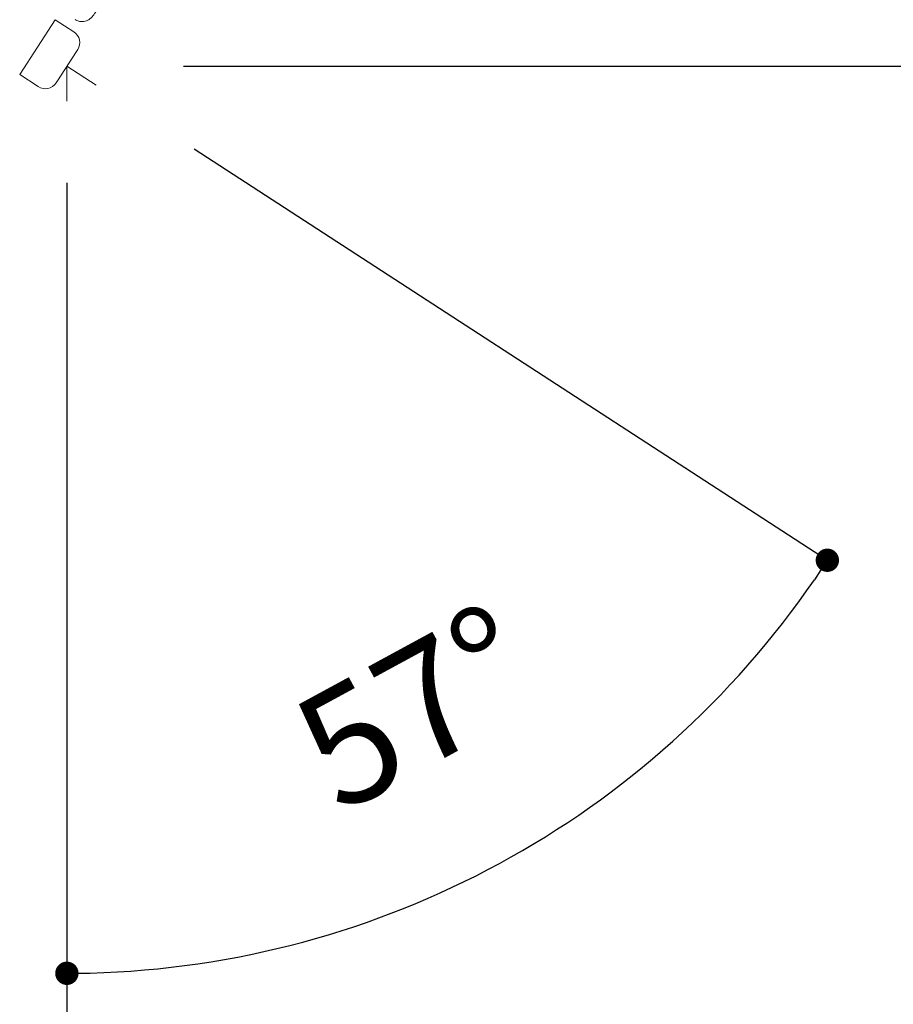
# Model space of a CAD drawing. Units: millimetres. Extents: x 0 to 420, y 0 to 594.
# Drawn here: x 274 to 311, y 271 to 313 of the extents above; entities that cross this region are included whole.
import ezdxf

# ---------------------------------------------------------------- set-up
doc = ezdxf.new("R2010")
doc.units = ezdxf.units.MM
doc.header["$LTSCALE"] = 50
doc.header["$PDMODE"] = 1
doc.header["$PDSIZE"] = -2
doc.layers.add('DIM', color=3, linetype='Continuous', lineweight=13)
doc.layers.add('MODEL', color=7, linetype='Continuous', lineweight=20)
doc.styles.add('ＭＳ ゴシック', font='msgothic.ttc', dxfattribs={"bigfont": 'ＭＳ ゴシック'})
doc.dimstyles.new('tfrom線あり', dxfattribs={"dimtxt": 5, "dimasz": 1, "dimexe": 0, "dimexo": 5, "dimgap": 5, "dimtad": 1, "dimdec": 0, "dimzin": 11, "dimdsep": 46, "dimtxsty": 'ＭＳ ゴシック', "dimblk": 'DOT', "dimcen": 0, "dimazin": 0, "dimtfac": 1, "dimtdec": 1, "dimtix": 1, "dimtofl": 0, "dimtmove": 0, "dimatfit": 0, "dimldrblk": 'DOT', "dimfxl": 1, "dimfrac": 2, "dimtolj": 1, "dimtzin": 11, "dimarcsym": 0})

# ---------------------------------------------------------------- blocks, each defined once
blk = doc.blocks.new('_DOT')
at = {"color": 0, "linetype": 'ByBlock', "lineweight": -2}
blk.add_line((-0.5, 0), (-1, 0), dxfattribs=at)
at = {"color": 0, "linetype": 'ByBlock', "lineweight": -2, "const_width": 0.5}
blk.add_lwpolyline([(-0.25, 0, 1), (0.25, 0, 1)], format="xyb", close=True, dxfattribs=at)
blk = doc.blocks.new('*D42')
at = {"layer": 'Defpoints', "color": 0, "transparency": 16777216}
for p in [(276.056, 311.002), (215.209, 157.38), (379.299, 157.38)]:
    blk.add_point(p, dxfattribs=at)
at = {"layer": 'DIM', "color": 0, "lineweight": -2, "transparency": 16777216}
for p, q in [((281.056, 311.002), (379.299, 311.002)), ((379.299, 310.002), (379.299, 158.38)), ((220.209, 157.38), (379.299, 157.38))]:
    blk.add_line(p, q, dxfattribs=at)
for p, rotation in [((379.299, 311.002), 90), ((379.299, 157.38), 270)]:
    blk.add_blockref('_DOT', p, dxfattribs=dict(at, rotation=rotation))
at = {"layer": 'DIM', "color": 0, "ltscale": 0.05, "transparency": 16777216, "insert": (371.799, 234.191), "char_height": 5, "attachment_point": 5, "rotation": 90, "style": 'ＭＳ ゴシック'}
blk.add_mtext('\\A1;\\A1;154', dxfattribs=at)
blk = doc.blocks.new('*D43')
at = {"layer": 'Defpoints', "color": 0, "transparency": 16777216}
for p in [(276.056, 311.002), (206.009, 132.466), (276.056, 103.95)]:
    blk.add_point(p, dxfattribs=at)
at = {"layer": 'DIM', "color": 0, "lineweight": -2, "transparency": 16777216}
for p, q in [((276.056, 306.002), (276.056, 103.95)), ((206.009, 127.466), (206.009, 103.95)), ((207.009, 103.95), (275.056, 103.95))]:
    blk.add_line(p, q, dxfattribs=at)
at = {"layer": 'DIM', "color": 0, "lineweight": -2, "transparency": 16777216, "rotation": 180}
blk.add_blockref('_DOT', (206.009, 103.95), dxfattribs=at)
at = {"layer": 'DIM', "color": 0, "lineweight": -2, "transparency": 16777216}
blk.add_blockref('_DOT', (276.056, 103.95), dxfattribs=at)
at = {"layer": 'DIM', "color": 0, "ltscale": 0.05, "transparency": 16777216, "insert": (241.032, 111.45), "char_height": 5, "attachment_point": 5, "style": 'ＭＳ ゴシック'}
blk.add_mtext('\\A1;\\A1;70', dxfattribs=at)
blk = doc.blocks.new('*D44')
at = {"layer": 'Defpoints', "color": 0, "transparency": 16777216}
for p in [(276.056, 311.002), (276.056, 311.002), (277.314, 310.185), (276.056, 309.502), (299.966, 280.398)]:
    blk.add_point(p, dxfattribs=at)
at = {"layer": 'DIM', "color": 0, "lineweight": -2, "transparency": 16777216}
for p, q in [((281.507, 307.461), (308.626, 289.85)), ((276.056, 304.502), (276.056, 272.166))]:
    blk.add_line(p, q, dxfattribs=at)
blk.add_arc((276.056, 311.002), 38.836, 271.4754, 325.5246, dxfattribs=at)
for p, rotation in [((308.626, 289.85), 56.26231564308046), ((276.056, 272.166), 180.7376843583932)]:
    blk.add_blockref('_DOT', p, dxfattribs=dict(at, rotation=rotation))
at = {"layer": 'DIM', "color": 0, "ltscale": 0.05, "transparency": 16777216, "insert": (290.966, 283.54), "char_height": 5, "attachment_point": 5, "rotation": 28.5, "style": 'ＭＳ ゴシック'}
blk.add_mtext('\\A1;57%%d', dxfattribs=at)
blk = doc.blocks.new('*D45')
at = {"layer": 'Defpoints', "color": 0, "transparency": 16777216}
for p in [(290.661, 361.125), (236.206, 277.272), (304.549, 232.89)]:
    blk.add_point(p, dxfattribs=at)
at = {"layer": 'DIM', "color": 0, "lineweight": -2, "transparency": 16777216}
for p, q in [((294.855, 358.402), (359.004, 316.743)), ((358.459, 315.904), (305.094, 233.728)), ((240.4, 274.549), (304.549, 232.89))]:
    blk.add_line(p, q, dxfattribs=at)
for p, rotation in [((359.004, 316.743), 57.00000000002224), ((304.549, 232.89), 237.0000000000222)]:
    blk.add_blockref('_DOT', p, dxfattribs=dict(at, rotation=rotation))
at = {"layer": 'DIM', "color": 0, "ltscale": 0.05, "transparency": 16777216, "insert": (325.147, 279.122), "char_height": 5, "attachment_point": 5, "rotation": 57, "style": 'ＭＳ ゴシック'}
blk.add_mtext('\\A1;φ100', dxfattribs=at)

msp = doc.modelspace()

# ---------------------------------------------------------------- linework, layer by layer
at = {"layer": 'MODEL'}
for p, q in [((275.56, 312.993), (274.034, 310.645)), ((274.034, 310.645), (275.559, 312.993)), ((275.559, 312.993), (275.56, 312.993)), ((276.357, 312.475), (275.559, 312.993)), ((276.464, 311.631), (275.647, 310.373)), ((276.464, 311.631), (276.519, 311.715)), ((276.056, 311.002), (277.314, 310.185)), ((276.056, 311.002), (276.056, 309.502)), ((274.034, 310.645), (274.034, 310.645)), ((274.034, 310.645), (274.832, 310.127)), ((275.592, 310.288), (275.647, 310.373))]:
    msp.add_line(p, q, dxfattribs=at)
for centre, radius, start, end in [((-2345.295, 2012.169), 3119.68, 326.186922, 327.847766), ((276.057, 312.014), 0.55, 327.1005, 57), ((275.132, 310.588), 0.55, 237, 326.8995)]:
    msp.add_arc(centre, radius, start, end, dxfattribs=at)
for points, degree, knots in [([(288.77, 362.354), (273.874, 366.141), (257.011, 359.108), (241.1, 343.696), (227.471, 325.864), (214.904, 303.543), (204.367, 278.45), (197.553, 252.687), (193.916, 234.051), (191.086, 209.431), (191.606, 184.502), (192.105, 174.032), (192.409, 169.376)], 7, [0, 0, 0, 0, 0, 0, 0, 0, 0.431306, 0.466855, 0.575075, 0.718843, 0.862612, 1, 1, 1, 1, 1, 1, 1, 1]), ([(276.407, 312.999), (276.463, 312.968), (276.553, 312.922), (276.708, 312.905), (276.838, 312.922), (276.945, 312.962), (277.027, 313.012), (277.085, 313.061), (277.122, 313.1), (277.155, 313.138), (277.195, 313.19), (277.258, 313.279), (277.354, 313.419), (277.465, 313.586), (277.57, 313.746), (277.626, 313.834), (277.647, 313.866)], 3, [0, 0, 0, 0, 0.085095, 0.158165, 0.221297, 0.276505, 0.324194, 0.364294, 0.395654, 0.431246, 0.49783, 0.614162, 0.722473, 0.836307, 0.948773, 1, 1, 1, 1])]:
    msp.add_open_spline(points, degree=degree, knots=knots, dxfattribs=at)

# ---------------------------------------------------------------- dimensions: what is measured, and where the dimension line sits
at = {"layer": 'DIM'}
dim = msp.add_linear_dim(base=(304.549, 232.89), p1=(290.661, 361.125), p2=(236.206, 277.272), angle=237, dimstyle='tfrom線あり', override={"dimpost": 'φ<>'}, dxfattribs=at)
dim.commit()
dim.dimension.update_dxf_attribs({"geometry": '*D45', "text_midpoint": (331.776, 274.816), "dimtype": 161})
dim = msp.add_linear_dim(base=(379.299, 157.38), p1=(276.056, 311.002), p2=(215.209, 157.38), angle=90, text='\\A1;<>', dimstyle='tfrom線あり', override={"dimpost": '<>'}, dxfattribs=at)
dim.commit()
dim.dimension.update_dxf_attribs({"geometry": '*D42', "text_midpoint": (379.299, 234.191), "dimtype": 160})
dim = msp.add_linear_dim(base=(276.056, 103.95), p1=(206.009, 132.466), p2=(276.056, 311.002), text='\\A1;<>', dimstyle='tfrom線あり', override={"dimpost": '<>'}, dxfattribs=at)
dim.commit()
dim.dimension.update_dxf_attribs({"geometry": '*D43', "text_midpoint": (241.032, 103.95), "dimtype": 160})
dim = msp.add_angular_dim_2l(base=(299.966, 280.398), line1=((276.056, 311.002), (276.056, 309.502)), line2=((276.056, 311.002), (277.314, 310.185)), dimstyle='tfrom線あり', override={"dimpost": '<>', "dimadec": 0}, dxfattribs=at)
dim.commit()
dim.dimension.update_dxf_attribs({"geometry": '*D44', "text_midpoint": (294.587, 276.872), "dimtype": 162})

doc.saveas('drawing.dxf')
